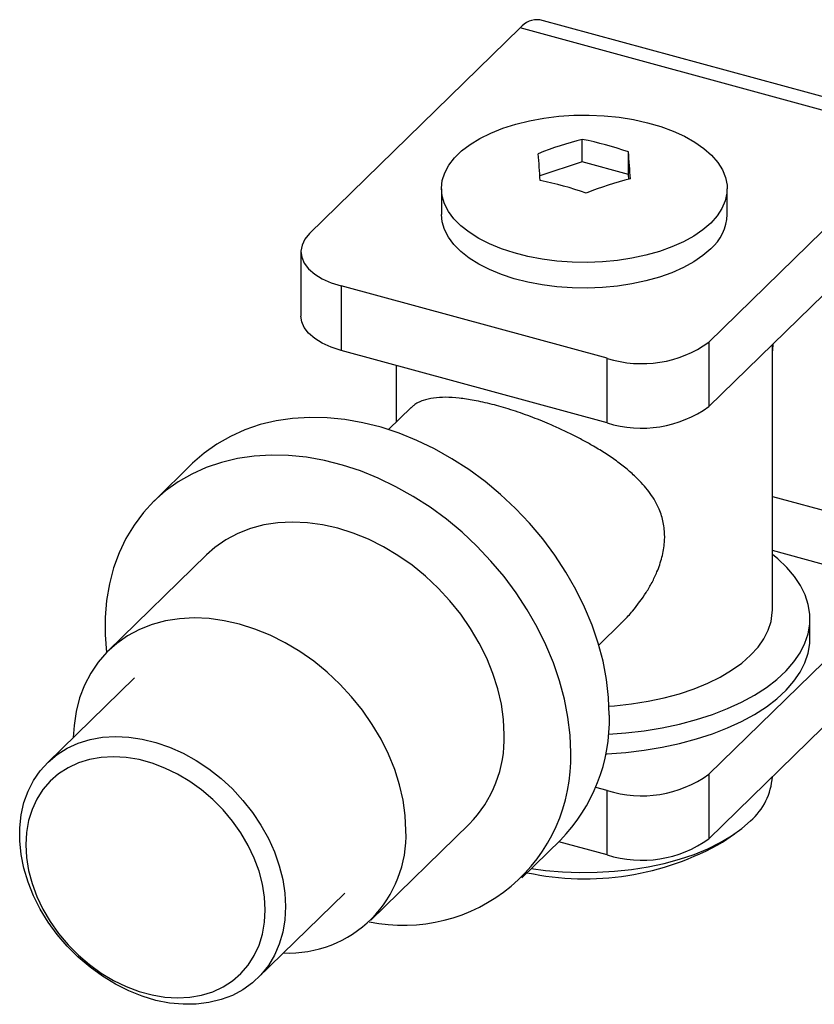
# Model space of a CAD drawing. Units: millimetres. Extents: x 7 to 438, y 7 to 308.
# Drawn here: x 355 to 408, y 58 to 124 of the extents above; entities that cross this region are included whole.
import ezdxf

# ---------------------------------------------------------------- set-up
doc = ezdxf.new("R2010")
doc.units = ezdxf.units.MM
doc.header["$LTSCALE"] = 1.5

msp = doc.modelspace()

# ---------------------------------------------------------------- linework, layer by layer
at = {"color": 7, "linetype": 'Continuous', "lineweight": 25}
for p, q in [((416.342, 116.598), (389.809, 123.809)), ((388.498, 123.27), (374.497, 109.604)), ((415.03, 116.059), (388.498, 123.27)), ((392.625, 114.37), (392.625, 115.865)), ((415.03, 116.059), (401.03, 102.393)), ((395.689, 113.537), (395.689, 115.032)), ((392.625, 114.37), (389.803, 113.455)), ((395.689, 113.537), (392.625, 114.37)), ((395.712, 113.222), (395.689, 113.537)), ((383.257, 112.587), (383.257, 110.873)), ((402.257, 110.873), (402.257, 112.587)), ((401.03, 98.107), (413.864, 110.634)), ((373.919, 108.402), (373.919, 104.117)), ((394.274, 101.318), (376.586, 106.125)), ((376.586, 106.125), (376.586, 101.839)), ((401.03, 102.393), (401.03, 98.107)), ((405.257, 84.586), (405.257, 102.233)), ((394.274, 97.032), (376.586, 101.839)), ((380.257, 100.841), (380.257, 97.074)), ((394.274, 97.032), (394.274, 101.318)), ((381.25, 98.044), (379.749, 96.579)), ((366.719, 94.341), (364.153, 91.836)), ((367.645, 88.258), (361.111, 81.881)), ((413.864, 86.205), (401.03, 73.678)), ((407.757, 82.729), (407.757, 84.015)), ((393.719, 82.266), (395.22, 83.731)), ((401.03, 69.392), (415.03, 83.058)), ((362.857, 80.092), (357.07, 74.443)), ((401.03, 73.678), (401.03, 69.392)), ((394.274, 72.602), (393.517, 72.808)), ((394.274, 68.317), (394.274, 72.602)), ((378.573, 63.99), (385.107, 70.367)), ((401.95, 69.17), (402.749, 69.718)), ((388.599, 66.789), (391.166, 69.294)), ((394.274, 68.317), (391.06, 69.19)), ((371.04, 60.131), (376.827, 65.779))]:
    msp.add_line(p, q, dxfattribs=at)
at = {"color": 8, "linetype": 'Continuous', "lineweight": 25}
for p, q in [((405.257, 92.143), (415.03, 89.486)), ((413.864, 86.205), (405.257, 88.544))]:
    msp.add_line(p, q, dxfattribs=at)
at = {"color": 7, "linetype": 'Continuous', "lineweight": 25, "flags": 128}
for points in [[(401.159, 110.304), (400.64, 109.857), (400.032, 109.44), (399.341, 109.06), (398.576, 108.72), (397.745, 108.423), (396.857, 108.173), (395.923, 107.974), (394.953, 107.827), (393.958, 107.733), (392.95, 107.695), (391.939, 107.712), (390.938, 107.785), (389.957, 107.912), (389.008, 108.091), (388.101, 108.322), (387.247, 108.601), (386.456, 108.925), (385.736, 109.291), (385.096, 109.694), (384.542, 110.13), (384.081, 110.593), (383.719, 111.08), (383.459, 111.583), (383.305, 112.098), (383.257, 112.618), (383.317, 113.138), (383.485, 113.652), (383.757, 114.153), (384.131, 114.637), (384.603, 115.098), (385.167, 115.53), (385.817, 115.929), (386.546, 116.29), (387.346, 116.609), (388.206, 116.882), (389.119, 117.107), (390.072, 117.28), (391.056, 117.401), (392.059, 117.467), (393.07, 117.477), (394.077, 117.432), (395.07, 117.333), (396.036, 117.179), (396.965, 116.974), (397.847, 116.718), (398.671, 116.416), (399.427, 116.071), (400.109, 115.686), (400.706, 115.266), (401.214, 114.816), (401.626, 114.34), (401.938, 113.844), (402.145, 113.335), (402.246, 112.817), (402.24, 112.296), (402.126, 111.778), (401.906, 111.27), (401.583, 110.776), (401.159, 110.304)], [(401.159, 108.589), (400.64, 108.142), (400.032, 107.726), (399.341, 107.346), (398.576, 107.005), (397.745, 106.709), (396.857, 106.459), (395.923, 106.26), (394.953, 106.112), (393.958, 106.019), (392.95, 105.981), (391.939, 105.998), (390.938, 106.07), (389.957, 106.197), (389.008, 106.377), (388.101, 106.608), (387.247, 106.887), (386.456, 107.211), (385.736, 107.577), (385.096, 107.98), (384.542, 108.415), (384.081, 108.879), (383.719, 109.365), (383.459, 109.869), (383.305, 110.383), (383.257, 110.873)], [(374.497, 109.604), (374.186, 109.233), (373.992, 108.842), (373.92, 108.439), (373.97, 108.036), (374.142, 107.642), (374.432, 107.266), (374.832, 106.919), (375.333, 106.608), (375.923, 106.341), (376.586, 106.125)], [(376.586, 101.839), (375.923, 102.055), (375.333, 102.322), (374.832, 102.633), (374.432, 102.98), (374.142, 103.356), (373.97, 103.75), (373.919, 104.117)], [(405.257, 101.67), (405.302, 102.202), (405.301, 102.276)], [(394.42, 77.611), (394.374, 78.786), (394.234, 79.98), (394.003, 81.184), (393.681, 82.392), (393.27, 83.597), (392.774, 84.791), (392.194, 85.967), (391.534, 87.118), (390.799, 88.238), (389.992, 89.318), (389.119, 90.354), (388.185, 91.338), (387.195, 92.265), (386.156, 93.129), (385.073, 93.925), (383.953, 94.649), (382.803, 95.295), (381.63, 95.86), (380.441, 96.341), (379.243, 96.734), (378.043, 97.037), (376.848, 97.249), (375.666, 97.369), (374.504, 97.394), (373.368, 97.326), (372.266, 97.165), (371.204, 96.912), (370.189, 96.567), (369.226, 96.134), (368.322, 95.615), (367.481, 95.013), (366.719, 94.341)], [(391.853, 75.106), (391.807, 76.281), (391.667, 77.474), (391.436, 78.679), (391.114, 79.887), (390.704, 81.092), (390.207, 82.286), (389.627, 83.462), (388.968, 84.613), (388.232, 85.732), (387.426, 86.813), (386.553, 87.849), (385.618, 88.833), (384.629, 89.76), (383.589, 90.624), (382.506, 91.42), (381.386, 92.143), (380.237, 92.789), (379.064, 93.355), (377.874, 93.835), (376.676, 94.229), (375.476, 94.532), (374.281, 94.744), (373.099, 94.863), (371.937, 94.889), (370.801, 94.821), (369.699, 94.66), (368.637, 94.406), (367.622, 94.062), (366.659, 93.629), (365.755, 93.11), (364.914, 92.508), (364.143, 91.826), (363.445, 91.07), (362.825, 90.242), (362.286, 89.349), (361.832, 88.396), (361.466, 87.387), (361.189, 86.331), (361.003, 85.232), (360.91, 84.097), (360.91, 82.934), (361.001, 81.771)], [(387.431, 76.308), (387.384, 77.309), (387.243, 78.328), (387.009, 79.355), (386.685, 80.381), (386.272, 81.399), (385.775, 82.398), (385.198, 83.372), (384.546, 84.31), (383.824, 85.206), (383.038, 86.052), (382.196, 86.84), (381.304, 87.565), (380.37, 88.218), (379.401, 88.796), (378.407, 89.293), (377.396, 89.704), (376.376, 90.027), (375.356, 90.259), (374.345, 90.397), (373.351, 90.44), (372.382, 90.389), (371.448, 90.243), (370.556, 90.004), (369.714, 89.674), (368.928, 89.255), (368.206, 88.751), (367.645, 88.258)], [(394.362, 76.334), (395.511, 76.421), (396.735, 76.566), (397.932, 76.763), (399.091, 77.012), (400.207, 77.309), (401.27, 77.654), (402.274, 78.043), (403.211, 78.474), (404.074, 78.944), (404.858, 79.45), (405.557, 79.987), (406.167, 80.553), (406.682, 81.143), (407.1, 81.753), (407.417, 82.38), (407.631, 83.017), (407.741, 83.662), (407.746, 84.309), (407.646, 84.954), (407.441, 85.592), (407.133, 86.219), (406.725, 86.831), (406.218, 87.423), (405.617, 87.991), (405.257, 88.285)], [(394.408, 78.205), (394.764, 78.232), (395.894, 78.354), (396.997, 78.53), (398.064, 78.757), (399.085, 79.034), (400.053, 79.359), (400.958, 79.728), (401.794, 80.138), (402.552, 80.587), (403.227, 81.069), (403.812, 81.582), (404.303, 82.12), (404.696, 82.679), (404.987, 83.255), (405.173, 83.841), (405.253, 84.435), (405.257, 84.586)], [(380.897, 69.931), (380.85, 70.932), (380.709, 71.951), (380.475, 72.978), (380.151, 74.004), (379.738, 75.022), (379.242, 76.021), (378.664, 76.995), (378.012, 77.933), (377.29, 78.829), (376.504, 79.675), (375.662, 80.463), (374.77, 81.187), (373.836, 81.841), (372.868, 82.419), (371.874, 82.915), (370.862, 83.327), (369.842, 83.65), (368.822, 83.881), (367.811, 84.02), (366.817, 84.063), (365.849, 84.012), (364.914, 83.866), (364.022, 83.627), (363.18, 83.296), (362.394, 82.878), (361.672, 82.374), (361.02, 81.79), (360.443, 81.13), (359.946, 80.401), (359.534, 79.608), (359.209, 78.757), (358.975, 77.858), (358.834, 76.916), (358.789, 76.12)], [(394.179, 75.038), (394.268, 75.043), (395.511, 75.135), (396.735, 75.28), (397.932, 75.478), (399.091, 75.726), (400.207, 76.024), (401.27, 76.368), (402.274, 76.758), (403.211, 77.189), (404.074, 77.659), (404.858, 78.164), (405.557, 78.702), (406.167, 79.267), (406.682, 79.858), (407.1, 80.468), (407.417, 81.094), (407.631, 81.731), (407.741, 82.376), (407.757, 82.729)], [(372.899, 64.883), (372.852, 64.015), (372.712, 63.181), (372.48, 62.39), (372.159, 61.652), (371.752, 60.973), (371.263, 60.361), (370.698, 59.823), (370.063, 59.364), (369.364, 58.988), (368.608, 58.701), (367.804, 58.505), (366.961, 58.401), (366.087, 58.392), (365.191, 58.478), (364.283, 58.656), (363.373, 58.926), (362.47, 59.285), (361.583, 59.729), (360.723, 60.252), (359.899, 60.851), (359.118, 61.517), (358.39, 62.245), (357.721, 63.026), (357.12, 63.852), (356.593, 64.715), (356.144, 65.605), (355.78, 66.512), (355.503, 67.428), (355.316, 68.343), (355.223, 69.246), (355.223, 70.129), (355.316, 70.981), (355.503, 71.794), (355.78, 72.56), (356.144, 73.269), (356.593, 73.916), (357.12, 74.491), (357.721, 74.991), (358.39, 75.409), (359.118, 75.741), (359.899, 75.983), (360.723, 76.133), (361.583, 76.189), (362.47, 76.151), (363.373, 76.019), (364.283, 75.794), (365.191, 75.479), (366.087, 75.077), (366.961, 74.593), (367.804, 74.031), (368.608, 73.398), (369.364, 72.7), (370.063, 71.945), (370.698, 71.14), (371.263, 70.295), (371.752, 69.417), (372.159, 68.517), (372.48, 67.604), (372.712, 66.688), (372.852, 65.777), (372.899, 64.883)], [(371.548, 64.668), (371.502, 65.515), (371.362, 66.377), (371.132, 67.245), (370.813, 68.107), (370.409, 68.955), (369.925, 69.778), (369.367, 70.566), (368.742, 71.311), (368.055, 72.003), (367.317, 72.634), (366.535, 73.197), (365.718, 73.686), (364.876, 74.094), (364.019, 74.418), (363.158, 74.652), (362.301, 74.794), (361.459, 74.844), (360.642, 74.799), (359.86, 74.661), (359.122, 74.431), (358.435, 74.112), (357.81, 73.707), (357.252, 73.222), (356.768, 72.662), (356.364, 72.034), (356.045, 71.345), (355.815, 70.603), (355.675, 69.816), (355.629, 68.995), (355.675, 68.148), (355.815, 67.286), (356.045, 66.418), (356.364, 65.556), (356.768, 64.708), (357.252, 63.885), (357.81, 63.097), (358.435, 62.352), (359.122, 61.66), (359.86, 61.029), (360.642, 60.466), (361.459, 59.977), (362.301, 59.569), (363.158, 59.245), (364.019, 59.011), (364.876, 58.869), (365.718, 58.819), (366.535, 58.864), (367.317, 59.002), (368.055, 59.232), (368.742, 59.551), (369.367, 59.956), (369.925, 60.441), (370.409, 61.001), (370.813, 61.629), (371.132, 62.318), (371.362, 63.06), (371.502, 63.847), (371.548, 64.668)], [(389.234, 67.409), (390.171, 67.287), (391.311, 67.191), (392.463, 67.15), (393.617, 67.163), (394.764, 67.231), (395.894, 67.354), (396.997, 67.53), (398.064, 67.757), (399.085, 68.034), (400.053, 68.358), (400.958, 68.727), (401.794, 69.138), (402.552, 69.586), (403.227, 70.069), (403.812, 70.581)]]:
    msp.add_lwpolyline(points, dxfattribs=at)
at = {"color": 7, "linetype": 'Continuous', "lineweight": 25}
for centre, radius, start, end in [((389.626, 122.389), 1.431, 82.65178, 142.04758), ((398.135, 93.864), 22.68, 104.0607, 111.85284), ((387.949, 92.606), 23.724, 70.95883, 78.63215), ((291.98, 106.796), 98.049, 3.70472, 4.74939), ((297.976, 106.914), 98.049, 3.70472, 4.74939), ((401.331, 91.249), 22.68, 104.0607, 111.85284), ((385.149, 89.873), 23.724, 70.95883, 78.63215), ((399.024, 111.022), 3.237, 311.27696, 357.36114), ((396.576, 108.613), 7.65, 252.48852, 305.60643), ((396.576, 104.327), 7.65, 252.48852, 305.60643), ((383.009, 77.281), 11.416, 315.60505, 1.66071), ((379.334, 76.051), 8.101, 315.446, 1.81976), ((380.747, 74.756), 11.112, 258.12533, 1.80379), ((396.576, 79.898), 7.65, 252.48852, 305.60643), ((401.034, 73.771), 4.23, 311.05659, 356.56801), ((373.094, 69.611), 7.81, 267.53581, 2.3498), ((396.576, 75.612), 7.65, 252.48852, 305.60643), ((392.795, 85.154), 18.42, 257.97403, 299.79974)]:
    msp.add_arc(centre, radius, start, end, dxfattribs=at)
for points, knots in [([(398.101, 89.481), (398.083, 89.794), (398.046, 90.43), (397.79, 91.201), (397.476, 91.832), (397.035, 92.515), (396.441, 93.197), (395.694, 93.879), (394.985, 94.435), (394.21, 94.971), (393.436, 95.447), (392.685, 95.869), (391.969, 96.24), (391.223, 96.6), (390.291, 97.014), (389.381, 97.379), (388.514, 97.69), (387.655, 97.974), (386.814, 98.216), (386.014, 98.407), (385.268, 98.561), (384.416, 98.688), (383.505, 98.744), (382.701, 98.697), (382.114, 98.561), (381.701, 98.38), (381.439, 98.22), (381.307, 98.09), (381.255, 98.039)], [0, 0, 0, 0, 0.042266, 0.085898, 0.114466, 0.143265, 0.202155, 0.241081, 0.280279, 0.320321, 0.360665, 0.391926, 0.423365, 0.455419, 0.487717, 0.540144, 0.567007, 0.594075, 0.646544, 0.67355, 0.700777, 0.750593, 0.801627, 0.856378, 0.912236, 0.945209, 0.978355, 1, 1, 1, 1]), ([(395.216, 83.736), (395.271, 83.787), (395.536, 84.034), (396.118, 84.689), (396.754, 85.536), (397.268, 86.422), (397.639, 87.203), (397.946, 88.103), (398.087, 88.9), (398.098, 89.354), (398.101, 89.481)], [0, 0, 0, 0, 0.033523, 0.159486, 0.385381, 0.500567, 0.616595, 0.774865, 0.937316, 1, 1, 1, 1])]:
    msp.add_open_spline(points, degree=3, knots=knots, dxfattribs=at)

doc.saveas('drawing.dxf')
